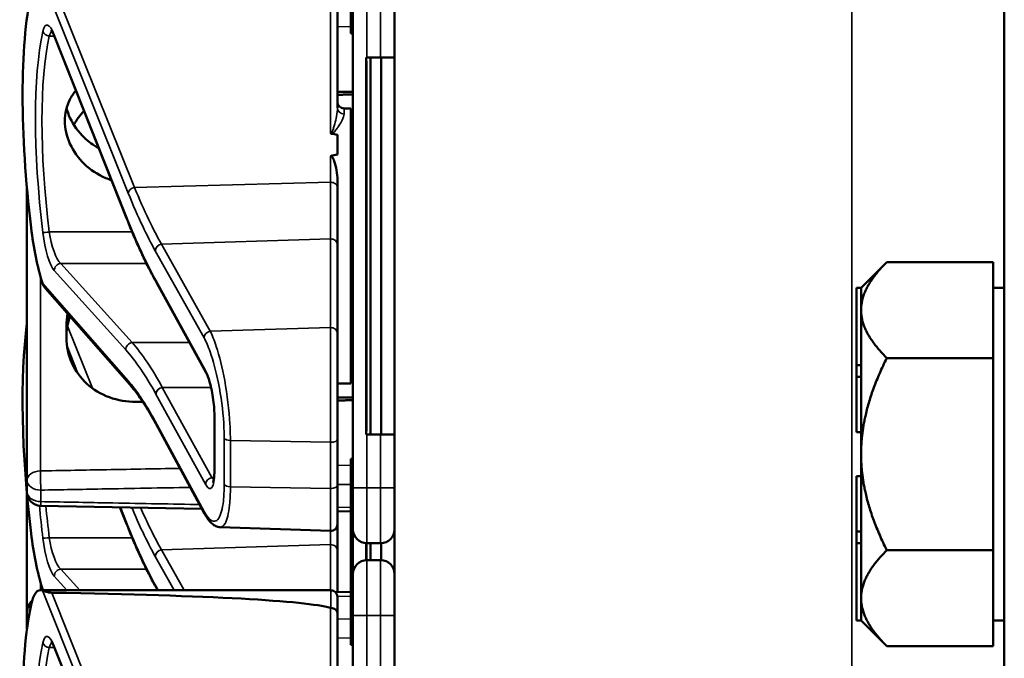
# Model space of a CAD drawing. Units: inches. Extents: x 1 to 168, y 1 to 130.
# Drawn here: x 75 to 77, y 63 to 65 of the extents above; entities that cross this region are included whole.
import ezdxf

# ---------------------------------------------------------------- set-up
doc = ezdxf.new("R2010")
doc.units = ezdxf.units.IN
doc.header["$LTSCALE"] = 7.692308
doc.header["$MEASUREMENT"] = 0
doc.layers.add('Visible (ANSI)', color=7, linetype='Continuous', lineweight=50)
doc.layers.add('Visible Narrow (ANSI)', color=7, linetype='Continuous', lineweight=35)

msp = doc.modelspace()

# ---------------------------------------------------------------- linework, layer by layer
at = {"layer": 'Visible (ANSI)'}
for p, q in [((77.1684, 85.1852), (77.1684, 50.6852)), ((75.7934, 68.3727), (75.7934, 53.7477)), ((75.6946, 65.0117), (75.6946, 64.8867)), ((75.6646, 64.716), (75.6646, 64.9549)), ((75.6996, 64.9492), (75.6996, 63.8592)), ((75.1894, 64.4667), (75.0268, 64.8767)), ((75.6996, 64.8867), (75.6946, 64.8867)), ((75.6946, 64.8867), (75.6946, 64.8866)), ((75.6996, 64.8866), (75.6946, 64.8866)), ((75.6946, 64.8866), (75.6946, 64.8865)), ((75.6996, 64.8865), (75.6946, 64.8865)), ((75.6946, 64.8865), (75.6946, 64.8864)), ((75.6996, 64.8864), (75.6946, 64.8864)), ((75.6946, 64.8864), (75.6946, 64.8835)), ((75.6996, 64.8835), (75.6946, 64.8835)), ((75.7309, 64.8292), (75.7294, 64.8292)), ((75.7294, 63.9792), (75.7294, 64.8292)), ((75.7299, 63.9942), (75.7299, 64.8142)), ((75.7309, 64.8292), (75.7621, 64.8292)), ((75.7394, 63.9792), (75.7394, 64.8292)), ((75.7934, 64.8292), (75.7621, 64.8292)), ((75.7636, 63.9792), (75.7636, 64.8292)), ((75.6796, 64.7142), (75.6946, 64.7142)), ((75.6946, 64.7142), (75.6946, 64.0942)), ((75.6646, 64.6549), (75.6646, 64.6105)), ((75.6996, 64.6136), (75.6946, 64.6136)), ((75.6996, 64.611), (75.6946, 64.611)), ((75.6996, 64.5962), (75.6946, 64.5962)), ((75.6646, 64.5367), (75.6646, 64.5527)), ((75.6996, 64.561), (75.6946, 64.561)), ((75.6996, 64.5462), (75.6946, 64.5462)), ((74.9646, 64.5337), (74.9646, 63.8761)), ((75.6646, 64.4071), (75.6646, 64.5367)), ((75.6996, 64.486), (75.6946, 64.486)), ((75.6996, 64.4834), (75.6946, 64.4834)), ((75.6996, 64.4595), (75.6946, 64.4594)), ((75.6946, 64.4235), (75.6996, 64.4234)), ((75.6646, 64.2073), (75.6646, 64.4071)), ((75.6996, 64.3849), (75.6946, 64.3849)), ((76.8454, 64.3102), (76.9034, 64.3681)), ((76.9034, 64.3681), (77.1434, 64.3681)), ((77.1434, 64.3681), (77.1434, 64.2619)), ((75.6946, 64.3489), (75.6996, 64.3489)), ((75.2567, 64.3216), (75.2566, 64.3217)), ((75.3687, 64.1183), (75.2567, 64.3216)), ((75.6996, 64.3248), (75.6946, 64.3248)), ((75.6996, 64.3227), (75.6946, 64.3227)), ((75.1962, 64.0922), (75.0064, 64.3086)), ((76.8354, 64.3102), (76.8354, 64.1356)), ((76.8454, 64.3102), (76.8354, 64.3102)), ((76.8454, 64.3099), (76.8454, 64.3102)), ((76.8454, 64.2619), (76.8454, 64.3099)), ((77.1434, 64.3102), (77.1684, 64.3102)), ((76.8454, 64.2579), (76.8454, 64.2619)), ((76.8454, 64.1356), (76.8454, 64.2579)), ((77.1434, 64.2579), (77.1434, 64.2619)), ((77.1434, 64.2579), (77.1434, 64.1516)), ((75.0536, 64.2247), (75.0536, 64.1976)), ((75.6646, 64.2073), (75.6646, 63.9693)), ((75.6996, 64.1977), (75.6946, 64.1977)), ((75.6996, 64.1976), (75.6946, 64.1976)), ((75.6996, 64.1975), (75.6946, 64.1975)), ((75.6996, 64.1974), (75.6946, 64.1974)), ((75.6996, 64.1945), (75.6946, 64.1945)), ((77.1434, 64.1516), (76.9034, 64.1516)), ((77.1434, 63.9352), (77.1434, 64.1516)), ((76.8354, 64.1356), (76.8354, 64.1097)), ((76.8454, 64.1356), (76.8354, 64.1356)), ((76.8454, 64.1227), (76.8454, 64.1356)), ((76.8454, 64.1097), (76.8454, 64.1227)), ((76.8354, 64.1097), (76.8354, 63.9847)), ((76.8454, 64.1097), (76.8354, 64.1097)), ((76.8454, 64.1095), (76.8454, 64.1097)), ((76.8454, 63.9352), (76.8454, 64.1095)), ((75.6646, 64.0942), (75.6946, 64.0942)), ((75.3872, 63.8972), (75.3872, 64.0232)), ((75.3652, 63.8008), (75.2551, 64.004)), ((75.6646, 63.8651), (75.6646, 63.9693)), ((75.7294, 63.9792), (75.7309, 63.9792)), ((75.7621, 63.9792), (75.7309, 63.9792)), ((75.7621, 63.9792), (75.7934, 63.9792)), ((76.8454, 63.9847), (76.8354, 63.9847)), ((75.6996, 63.9246), (75.6946, 63.9246)), ((75.6946, 63.9246), (75.6946, 63.922)), ((75.6996, 63.922), (75.6946, 63.922)), ((75.6946, 63.922), (75.6946, 63.9072)), ((76.8454, 63.7608), (76.8454, 63.9352)), ((77.1434, 63.7187), (77.1434, 63.9352)), ((75.6946, 63.9072), (75.6946, 63.872)), ((75.6996, 63.9072), (75.6946, 63.9072)), ((74.9646, 63.8761), (74.9646, 63.8502)), ((76.8354, 63.8856), (76.8354, 63.7606)), ((76.8454, 63.8856), (76.8354, 63.8856)), ((75.6646, 63.8651), (75.6646, 63.7769)), ((75.6996, 63.872), (75.6946, 63.872)), ((75.6946, 63.872), (75.6946, 63.8572)), ((75.6996, 63.8572), (75.6946, 63.8572)), ((75.6946, 63.8572), (75.6946, 63.797)), ((75.6996, 63.7654), (75.6996, 63.8592)), ((74.9646, 63.8447), (74.9646, 63.5802)), ((75.359, 63.8122), (74.9953, 63.8189)), ((75.1894, 63.7777), (75.1743, 63.8156)), ((75.6946, 63.806), (75.6646, 63.8065)), ((75.6996, 63.797), (75.6946, 63.797)), ((75.6946, 63.797), (75.6946, 63.7944)), ((75.6996, 63.7944), (75.6946, 63.7944)), ((75.6946, 63.7944), (75.6946, 63.6358)), ((75.4002, 63.7706), (75.6491, 63.7619)), ((75.6646, 63.7181), (75.6646, 63.7769)), ((75.6996, 63.7705), (75.6946, 63.7704)), ((75.6996, 63.7654), (75.6996, 63.6649)), ((76.8354, 63.7606), (76.8354, 63.7347)), ((76.8454, 63.7606), (76.8354, 63.7606)), ((76.8454, 63.7606), (76.8454, 63.7608)), ((76.8454, 63.7477), (76.8454, 63.7606)), ((76.8454, 63.7347), (76.8454, 63.7477)), ((75.6946, 63.7345), (75.6996, 63.7344)), ((75.7294, 63.6961), (75.7294, 63.7342)), ((75.7299, 63.6961), (75.7299, 63.7342)), ((75.7309, 63.7342), (75.7621, 63.7342)), ((75.7394, 63.6962), (75.7394, 63.7342)), ((75.7636, 63.6961), (75.7636, 63.7342)), ((76.8454, 63.7347), (76.8354, 63.7347)), ((76.8354, 63.7347), (76.8354, 63.5602)), ((76.8454, 63.6104), (76.8454, 63.7347)), ((75.6646, 63.6238), (75.6646, 63.7181)), ((76.9034, 63.7187), (77.1434, 63.7187)), ((77.1434, 63.7187), (77.1434, 63.6104)), ((75.6996, 63.6959), (75.6946, 63.6959)), ((75.7621, 63.6962), (75.7309, 63.6962)), ((75.6946, 63.6599), (75.6996, 63.6599)), ((75.6996, 63.5712), (75.6996, 63.6649)), ((75.2567, 63.6326), (75.2566, 63.6327)), ((75.259, 63.6284), (75.2567, 63.6326)), ((75.6946, 63.6358), (75.6946, 63.6337)), ((75.6996, 63.6358), (75.6946, 63.6358)), ((75.6996, 63.6337), (75.6946, 63.6337)), ((75.6946, 63.6337), (75.6946, 63.5087)), ((74.9948, 63.6284), (75.6496, 63.6284)), ((75.6946, 63.6244), (75.6605, 63.6237)), ((75.6646, 63.6134), (75.6646, 63.5769)), ((76.8454, 63.5605), (76.8454, 63.6104)), ((77.1434, 63.6104), (77.1434, 63.5021)), ((74.9646, 63.5802), (74.9646, 63.5542)), ((75.6646, 63.338), (75.6646, 63.5769)), ((75.6996, 63.5712), (75.6996, 62.4812)), ((74.9646, 63.5542), (74.9646, 63.541)), ((76.8454, 63.5602), (76.8354, 63.5602)), ((76.8454, 63.5602), (76.8454, 63.5605)), ((76.8454, 63.5602), (76.9034, 63.5021)), ((77.1434, 63.5602), (77.1684, 63.5602)), ((75.1894, 63.0887), (75.0268, 63.4987)), ((75.6996, 63.5087), (75.6946, 63.5087)), ((75.6946, 63.5087), (75.6946, 63.5086)), ((75.6996, 63.5086), (75.6946, 63.5086)), ((75.6946, 63.5086), (75.6946, 63.5085)), ((75.6996, 63.5085), (75.6946, 63.5085)), ((75.6946, 63.5085), (75.6946, 63.5084)), ((75.6996, 63.5084), (75.6946, 63.5084)), ((75.6946, 63.5084), (75.6946, 63.5055)), ((75.6996, 63.5055), (75.6946, 63.5055)), ((77.1434, 63.5021), (76.9034, 63.5021))]:
    msp.add_line(p, q, dxfattribs=at)
for centre, radius, start, end in [((75.6796, 64.7292), 0.015, 180, 270), ((74.9959, 63.8502), 0.0313, 180, 268.9384), ((75.6496, 63.7769), 0.015, 268, 0), ((75.7309, 63.7654), 0.0312, 180, 270), ((75.7621, 63.7654), 0.0312, 270, 0), ((75.7309, 63.6649), 0.0312, 90, 180), ((75.7621, 63.6649), 0.0312, 0, 90), ((75.6496, 63.6134), 0.015, 0, 90), ((74.9959, 63.5802), 0.0312, 129.2916, 180)]:
    msp.add_arc(centre, radius, start, end, dxfattribs=at)
for centre, major_axis, ratio, start_param, end_param in [((75.1421, 64.4042), (0.0981, -0.6876), 0.23237, 3.704062, 4.61959), ((75.7294, 64.8142), (0, 0.015), 0.034921, 4.712389, 6.283185), ((66.838, 64.4042), (-8.8772, -0.23), 0.023414, 3.247854, 3.261174), ((66.838, 64.4042), (-8.8772, -0.23), 0.023414, 3.018814, 3.034118), ((75.0204, 64.4339), (-0.0271, 0.1899), 0.23237, 1.477997, 2.175497), ((75.1421, 63.7152), (0.0981, -0.6876), 0.23237, 3.833748, 4.61959), ((75.7294, 63.9942), (0, 0.015), 0.034921, 3.141593, 4.712389), ((75.0204, 63.7449), (-0.0271, 0.1899), 0.23237, 1.477997, 2.175497), ((75.0204, 63.4384), (-0.0271, 0.1899), 0.23237, 6.148155, 6.845655), ((70.2237, 63.4384), (5.4409, 0.141), 0.023414, 0.074951, 0.490906), ((75.1421, 63.0262), (0.0981, -0.6876), 0.23237, 3.704062, 4.61959)]:
    msp.add_ellipse(centre, major_axis=major_axis, ratio=ratio, start_param=start_param, end_param=end_param, dxfattribs=at)
for points, knots in [([(75.0268, 64.8767), (75.0258, 64.8792), (75.0248, 64.8814), (75.0229, 64.8852), (75.022, 64.8868), (75.0205, 64.8892), (75.0198, 64.8901), (75.0193, 64.8906), (75.0193, 64.8907), (75.0193, 64.8907)], [-1.7888589, -1.7888589, -1.7888589, -1.7888589, -1.6417608, -1.6417608, -1.4946627, -1.4946627, -1.3475645, -1.3475645, -1.2837104, -1.2837104, -1.2837104, -1.2837104]), ([(75.1552, 64.5527), (75.151, 64.554), (75.1468, 64.5556), (75.1242, 64.5649), (75.1073, 64.5762), (75.0808, 64.6018), (75.0693, 64.6177), (75.0539, 64.6516), (75.0501, 64.6697), (75.0501, 64.7026), (75.0539, 64.7195), (75.0653, 64.7419), (75.0698, 64.7487), (75.075, 64.755)], [0.1119471, 0.1119471, 0.1119471, 0.1119471, 0.1442651, 0.1442651, 0.2885302, 0.2885302, 0.4327704, 0.4327704, 0.5770105, 0.5770105, 0.7212507, 0.7212507, 0.7902848, 0.7902848, 0.7902848, 0.7902848]), ([(75.054, 64.7148), (75.0559, 64.7076), (75.0584, 64.7004), (75.0693, 64.6765), (75.0808, 64.6608), (75.1034, 64.6394), (75.1145, 64.6312), (75.1267, 64.6246)], [1.8118853, 1.8118853, 1.8118853, 1.8118853, 1.8722104, 1.8722104, 2.0162213, 2.0162213, 2.117631, 2.117631, 2.117631, 2.117631]), ([(75.6491, 64.6583), (75.6491, 64.6583), (75.6491, 64.6583), (75.6493, 64.6581), (75.6495, 64.658), (75.6499, 64.6577), (75.6501, 64.6576), (75.6506, 64.6574), (75.6509, 64.6574), (75.6512, 64.6573)], [-0.000044042, -0.000044042, -0.000044042, -0.000044042, 0, 0, 0.002429277, 0.002429277, 0.004561471, 0.004561471, 0.006961386, 0.006961386, 0.006961386, 0.006961386]), ([(75.6491, 64.607), (75.6493, 64.607), (75.6494, 64.607), (75.6496, 64.607), (75.6499, 64.607), (75.6502, 64.607), (75.6507, 64.6068), (75.651, 64.6067), (75.6517, 64.6062), (75.6521, 64.6058), (75.6548, 64.6027), (75.6562, 64.5989), (75.6618, 64.5832), (75.6646, 64.567), (75.6646, 64.5527)], [0.5495959, 0.5495959, 0.5495959, 0.5495959, 0.5509791, 0.5509791, 0.5509791, 0.5532545, 0.5532545, 0.5555298, 0.5555298, 0.5600805, 0.5600805, 0.5929007, 0.5929007, 0.7175498, 0.7175498, 0.7175498, 0.7175498]), ([(75.2566, 64.3217), (75.252, 64.3299), (75.2475, 64.3384), (75.2385, 64.3559), (75.2339, 64.365), (75.2249, 64.3838), (75.2204, 64.3935), (75.2115, 64.4134), (75.207, 64.4237), (75.1982, 64.4448), (75.1938, 64.4556), (75.1894, 64.4667)], [-1.5754672, -1.5754672, -1.5754672, -1.5754672, -1.5309205, -1.5309205, -1.4863738, -1.4863738, -1.4418271, -1.4418271, -1.3972804, -1.3972804, -1.3527337, -1.3527337, -1.3527337, -1.3527337]), ([(75.0562, 64.2518), (75.0545, 64.2427), (75.0536, 64.2336), (75.0536, 64.2247), (75.0536, 64.2247), (75.0536, 64.2247)], [1.72578818, 1.72578818, 1.72578818, 1.72578818, 1.79507753, 1.79507753, 1.79527337, 1.79527337, 1.79527337, 1.79527337]), ([(75.0536, 64.1976), (75.0536, 64.1976), (75.0536, 64.1976), (75.0536, 64.1785), (75.0576, 64.1586), (75.0737, 64.1225), (75.0858, 64.1063), (75.1136, 64.0811), (75.1312, 64.0703), (75.1695, 64.0563), (75.1901, 64.0529), (75.2096, 64.0531)], [1.7936569, 1.7936569, 1.7936569, 1.7936569, 1.7938527, 1.7938527, 1.9444861, 1.9444861, 2.0951195, 2.0951195, 2.2458025, 2.2458025, 2.3941094, 2.3941094, 2.3941094, 2.3941094]), ([(75.3872, 64.0232), (75.3872, 64.0289), (75.387, 64.0352), (75.3859, 64.0486), (75.3851, 64.0556), (75.383, 64.0698), (75.3817, 64.077), (75.3787, 64.0904), (75.377, 64.0967), (75.3735, 64.1075), (75.3717, 64.112), (75.3696, 64.1165), (75.3691, 64.1174), (75.3687, 64.1183)], [0, 0, 0, 0, 0.283534, 0.283534, 0.578135, 0.578135, 0.879932, 0.879932, 1.184742, 1.184742, 1.481234, 1.481234, 1.570796, 1.570796, 1.570796, 1.570796]), ([(75.2551, 64.004), (75.2511, 64.0114), (75.2471, 64.0185), (75.2391, 64.0321), (75.2352, 64.0386), (75.2272, 64.051), (75.2233, 64.0569), (75.2155, 64.0681), (75.2116, 64.0733), (75.2039, 64.0832), (75.2, 64.0879), (75.1962, 64.0922)], [-1.5803128, -1.5803128, -1.5803128, -1.5803128, -1.5366571, -1.5366571, -1.4930014, -1.4930014, -1.4493458, -1.4493458, -1.4056901, -1.4056901, -1.3620344, -1.3620344, -1.3620344, -1.3620344]), ([(75.384, 63.8706), (75.384, 63.8706), (75.3841, 63.8707), (75.3844, 63.8715), (75.3848, 63.8725), (75.3856, 63.876), (75.3861, 63.8786), (75.3868, 63.8848), (75.3871, 63.8885), (75.3872, 63.894), (75.3872, 63.8956), (75.3872, 63.8972)], [-0.735885, -0.735885, -0.735885, -0.735885, -0.6666041, -0.6666041, -0.5022742, -0.5022742, -0.2916006, -0.2916006, -0.0809269, -0.0809269, 0, 0, 0, 0]), ([(75.4002, 63.7706), (75.3967, 63.7707), (75.3934, 63.7716), (75.3875, 63.7742), (75.385, 63.7759), (75.3803, 63.7797), (75.3782, 63.7819), (75.3742, 63.7865), (75.3724, 63.7891), (75.3687, 63.7946), (75.3669, 63.7976), (75.3652, 63.8008)], [1.0616585, 1.0616585, 1.0616585, 1.0616585, 1.1653894, 1.1653894, 1.2691202, 1.2691202, 1.3728511, 1.3728511, 1.4765819, 1.4765819, 1.5803128, 1.5803128, 1.5803128, 1.5803128]), ([(75.2566, 63.6327), (75.252, 63.6409), (75.2475, 63.6494), (75.2385, 63.6669), (75.2339, 63.676), (75.2249, 63.6948), (75.2204, 63.7045), (75.2115, 63.7244), (75.207, 63.7347), (75.1982, 63.7558), (75.1938, 63.7666), (75.1894, 63.7777)], [-1.5754672, -1.5754672, -1.5754672, -1.5754672, -1.5309205, -1.5309205, -1.4863738, -1.4863738, -1.4418271, -1.4418271, -1.3972804, -1.3972804, -1.3527337, -1.3527337, -1.3527337, -1.3527337]), ([(75.0205, 63.6228), (75.0197, 63.6228), (75.0189, 63.6228), (75.0171, 63.623), (75.0161, 63.6231), (75.0126, 63.6236), (75.0099, 63.6243), (75.0042, 63.6257), (75.001, 63.6268), (74.9995, 63.6274)], [0.16237387, 0.16237387, 0.16237387, 0.16237387, 0.16846071, 0.16846071, 0.1759696, 0.1759696, 0.20043322, 0.20043322, 0.24827021, 0.24827021, 0.24827021, 0.24827021]), ([(75.6646, 63.5769), (75.6646, 63.577), (75.6646, 63.577), (75.6646, 63.5786), (75.6642, 63.5801), (75.6627, 63.5828), (75.6615, 63.5841), (75.6588, 63.5862), (75.6571, 63.587), (75.6535, 63.5881), (75.6516, 63.5884), (75.6496, 63.5884)], [-0.06005679, -0.06005679, -0.06005679, -0.06005679, -0.05969637, -0.05969637, -0.04464303, -0.04464303, -0.02975295, -0.02975295, -0.01487377, -0.01487377, 0, 0, 0, 0]), ([(75.0268, 63.4987), (75.0258, 63.5012), (75.0248, 63.5034), (75.0229, 63.5072), (75.022, 63.5088), (75.0205, 63.5112), (75.0198, 63.5121), (75.0193, 63.5126), (75.0193, 63.5127), (75.0193, 63.5127)], [-1.7888589, -1.7888589, -1.7888589, -1.7888589, -1.6417608, -1.6417608, -1.4946627, -1.4946627, -1.3475645, -1.3475645, -1.2837104, -1.2837104, -1.2837104, -1.2837104])]:
    msp.add_open_spline(points, degree=3, knots=knots, dxfattribs=at)
for points, weights in [([(75.6996, 64.7518), (75.6821, 64.752), (75.6646, 64.7521)], [2.19231371403, 2.19119752139, 2.1900809831]), ([(75.6646, 64.7452), (75.6821, 64.7454), (75.6996, 64.7455)], [2.1900809831, 2.19119752139, 2.19231371403]), ([(76.8454, 64.2619), (76.8464, 64.3112), (76.9034, 64.3681)], [1.44983996631, 1.44777834385, 1.34578561867]), ([(76.9034, 64.1516), (76.8464, 64.2086), (76.8454, 64.2579)], [1.34576446124, 1.44777813007, 1.44983996635]), ([(76.8454, 63.9352), (76.8454, 64.0356), (76.9034, 64.1516)], [1.44982677127, 1.44982677123, 1.34575504671]), ([(75.2096, 64.0531), (75.2177, 64.0531), (75.2257, 64.0532)], [2.16146392191, 2.16196419952, 2.16246440829]), ([(75.6996, 64.0628), (75.6821, 64.063), (75.6646, 64.0631)], [2.19231371403, 2.19119752139, 2.1900809831]), ([(75.6646, 64.0562), (75.6821, 64.0564), (75.6996, 64.0565)], [2.1900809831, 2.19119752139, 2.19231371403]), ([(76.9034, 63.7187), (76.8454, 63.8347), (76.8454, 63.9352)], [1.34573389248, 1.44982677121, 1.44982677125]), ([(76.8454, 63.6104), (76.8454, 63.6606), (76.9034, 63.7187)], [1.44982677129, 1.44982677125, 1.3457338925]), ([(76.9034, 63.5021), (76.8454, 63.5602), (76.8454, 63.6104)], [1.34573389246, 1.4498267712, 1.44982677123])]:
    msp.add_rational_spline(points, weights, degree=2, dxfattribs=at)
for points in [[(75.0934, 64.7086), (75.0845, 64.6994), (75.0766, 64.6888), (75.0703, 64.6772)], [(74.9995, 64.3207), (75.0008, 64.3165), (75.0032, 64.3121), (75.0064, 64.3086)], [(75.0536, 64.1982), (75.0536, 64.2137), (75.0562, 64.2301), (75.0614, 64.2458)], [(74.9995, 63.6317), (74.9998, 63.6306), (75.0002, 63.6295), (75.0007, 63.6284)], [(75.6496, 63.5884), (75.6494, 63.5884), (75.6493, 63.5885), (75.6491, 63.5885)]]:
    msp.add_open_spline(points, degree=3, dxfattribs=at)
at = {"layer": 'Visible Narrow (ANSI)'}
for p, q in [((76.8246, 68.3727), (76.8246, 53.7477)), ((74.9995, 65.0054), (75.193, 64.5233)), ((75.207, 64.5363), (75.0205, 65.0008)), ((75.6491, 64.9665), (75.6491, 64.6583)), ((75.7309, 64.8292), (75.7309, 64.9492)), ((75.7621, 64.9492), (75.7621, 64.8292)), ((75.6646, 64.8987), (75.6946, 64.8981)), ((75.0149, 64.8773), (75.0265, 64.8773)), ((75.1888, 64.4702), (75.0262, 64.8803)), ((75.6996, 64.8835), (75.6946, 64.8835)), ((75.7294, 64.8142), (75.7299, 64.8142)), ((75.6796, 64.7142), (75.6796, 64.7016)), ((75.6491, 64.607), (75.6491, 64.5478)), ((75.207, 64.5363), (75.6491, 64.5478)), ((75.6491, 64.5478), (75.6491, 64.4201)), ((75.2019, 64.4358), (75.0149, 64.4358)), ((75.2678, 64.4086), (75.6491, 64.4201)), ((75.3779, 64.2121), (75.2678, 64.4086)), ((75.6491, 64.4201), (75.6491, 64.2203)), ((75.2538, 64.3936), (75.3639, 64.1971)), ((75.2018, 64.1864), (75.0407, 64.365)), ((75.0407, 64.365), (75.234, 64.365)), ((75.0262, 64.3487), (75.1874, 64.1701)), ((74.9951, 63.8973), (74.9951, 64.3358)), ((75.193, 64.1001), (74.9995, 64.3207)), ((75.3673, 64.1236), (75.2553, 64.3269)), ((75.1122, 64.0836), (75.0559, 64.2238)), ((75.6491, 64.2203), (75.3779, 64.2121)), ((75.6491, 63.9619), (75.6491, 64.2203)), ((75.2018, 64.1864), (75.3311, 64.1864)), ((75.6996, 64.1945), (75.6946, 64.1945)), ((75.0549, 64.1783), (75.0801, 64.1155)), ((75.3798, 64.0855), (75.2697, 64.0855)), ((75.3818, 63.8822), (75.2698, 64.0855)), ((75.2698, 64.0855), (75.3798, 64.0855)), ((75.2553, 64.0705), (75.3673, 63.8672)), ((75.3639, 63.806), (75.2538, 64.0092)), ((75.3878, 63.8953), (75.3878, 64.0213)), ((75.7299, 63.9942), (75.7294, 63.9942)), ((75.4093, 63.9713), (75.4093, 63.867)), ((75.4233, 63.8615), (75.4233, 63.9658)), ((75.4233, 63.9658), (75.6491, 63.9619)), ((75.7309, 63.8592), (75.7309, 63.9792)), ((75.7621, 63.9792), (75.7621, 63.8592)), ((75.6491, 63.9619), (75.6491, 63.8576)), ((75.6946, 63.9102), (75.6646, 63.9097)), ((75.3865, 63.8822), (75.3818, 63.8822)), ((74.9959, 63.8281), (74.9959, 63.854)), ((75.6491, 63.8576), (75.4233, 63.8615)), ((75.6491, 63.7619), (75.6491, 63.8576)), ((75.6646, 63.8664), (75.6946, 63.8669)), ((75.7309, 63.8592), (75.6996, 63.8592)), ((75.7309, 63.8592), (75.7309, 63.7342)), ((75.7621, 63.8592), (75.7309, 63.8592)), ((75.7621, 63.8592), (75.7934, 63.8592)), ((75.7621, 63.7342), (75.7621, 63.8592)), ((75.1888, 63.7812), (75.1752, 63.8156)), ((75.6946, 63.8151), (75.6646, 63.8157)), ((75.2019, 63.7468), (75.0149, 63.7468)), ((75.6491, 63.7619), (75.6491, 63.7311)), ((75.2678, 63.7196), (75.6491, 63.7311)), ((75.3188, 63.6284), (75.2678, 63.7196)), ((75.6491, 63.7311), (75.6491, 63.6284)), ((75.2538, 63.7046), (75.2965, 63.6284)), ((75.0836, 63.6284), (75.0407, 63.676)), ((75.0407, 63.676), (75.234, 63.676)), ((75.7309, 63.6962), (75.7309, 63.5712)), ((75.7621, 63.5712), (75.7621, 63.6962)), ((75.0262, 63.6597), (75.0545, 63.6284)), ((74.9951, 63.6284), (74.9951, 63.6468)), ((75.0024, 63.6284), (74.9995, 63.6317)), ((75.2605, 63.6284), (75.2553, 63.6379)), ((74.9995, 63.6274), (75.193, 63.1453)), ((75.207, 63.1583), (75.0205, 63.6228)), ((75.6496, 63.5884), (75.6496, 63.6284)), ((75.6646, 63.6146), (75.6946, 63.6152)), ((75.6491, 63.5885), (75.6491, 63.2803)), ((75.6946, 63.5634), (75.6646, 63.5639)), ((75.7309, 63.5712), (75.6996, 63.5712)), ((75.7309, 63.4512), (75.7309, 63.5712)), ((75.7309, 63.5712), (75.7621, 63.5712)), ((75.7621, 63.5712), (75.7934, 63.5712)), ((75.7621, 63.5712), (75.7621, 63.4512)), ((75.6646, 63.5207), (75.6946, 63.5201)), ((75.0149, 63.4993), (75.0265, 63.4993)), ((75.1888, 63.0922), (75.0262, 63.5023)), ((75.6996, 63.5055), (75.6946, 63.5055))]:
    msp.add_line(p, q, dxfattribs=at)
for centre, major_axis, ratio, start_param, end_param in [((75.0212, 64.8173), (0.0121, -0.085), 0.23237, 2.372967, 3.699917), ((75.1432, 64.4022), (0.0834, -0.5847), 0.23237, 3.699917, 4.623735), ((75.1577, 64.4042), (-0.0837, 0.5697), 0.238231, 0.55649, 1.480308), ((75.0149, 64.8898), (0.0147, -0.0032), 0.824073, 3.556796, 4.889992), ((75.0357, 64.8192), (-0.0124, 0.0699), 0.279448, 0.113966, 0.541762), ((75.0407, 64.8823), (-0.0139, -0.0055), 0.716573, 5.949422, 6.283185), ((75.6796, 64.716), (-0.015, 0), 0.959418, 0, 1.570796), ((75.6496, 64.5367), (0.015, 0), 0.741502, 0, 1.605703), ((75.2075, 64.5252), (-0.0139, -0.0056), 0.722482, 4.466195, 5.94635), ((75.2033, 64.4722), (-0.0139, -0.0055), 0.716573, 5.949422, 6.283185), ((75.2538, 65.2877), (-0.1572, 1.1019), 0.23237, 2.372967, 2.595701), ((75.0149, 64.4366), (-0.0149, -0.0018), 0.055086, 0.230899, 1.564096), ((75.0212, 64.43), (0.0121, -0.085), 0.23237, 4.623735, 5.950685), ((75.0357, 64.4319), (-0.0124, 0.0699), 0.279448, 1.46558, 2.79253), ((75.2683, 64.3955), (0.0131, 0.0073), 0.843023, 1.165702, 2.702821), ((75.6496, 64.4071), (0.015, 0), 0.869094, 0, 1.605703), ((75.0407, 64.3507), (0.0111, 0.01), 0.9234, 0.876225, 2.503932), ((75.2553, 64.2617), (0.0107, -0.075), 0.23237, 2.59103, 2.595701), ((75.2697, 64.329), (-0.0131, -0.0073), 0.840737, 5.847501, 6.283185), ((75.2698, 64.3288), (-0.0131, -0.0072), 0.838517, 5.850432, 6.283185), ((75.3784, 64.199), (0.0131, 0.0073), 0.843023, 1.165702, 2.702821), ((75.6496, 64.2073), (0.015, 0), 0.869094, 0, 1.605703), ((75.2018, 64.1721), (0.0111, 0.01), 0.9234, 0.876225, 2.503932), ((75.2698, 63.0713), (0.164, -1.1664), 0.2295, 2.591906, 2.809969), ((75.2553, 63.0694), (-0.1642, 1.1514), 0.23237, 5.732638, 5.950685), ((75.3673, 64.0584), (-0.0107, 0.075), 0.23237, 4.161826, 5.732622), ((75.3818, 64.1255), (-0.0131, -0.0072), 0.838517, 5.850432, 6.283185), ((75.2075, 64.1021), (-0.0113, -0.0099), 0.920584, 5.658189, 6.283185), ((75.2698, 64.0724), (0.0131, 0.0072), 0.838517, 1.138043, 2.708839), ((75.2698, 64.1376), (-0.011, 0.0599), 0.287139, 2.56902, 2.571337), ((75.2553, 64.1357), (0.0107, -0.075), 0.23237, 5.730493, 5.732622), ((75.2683, 64.0111), (-0.0132, -0.0071), 0.83394, 5.856267, 6.283185), ((75.4022, 64.0232), (-0.015, 0), 0.494647, 0, 0.266052), ((75.4238, 63.9732), (-0.015, 0), 0.494647, 0.266052, 1.53589), ((75.6496, 63.9693), (0.015, 0), 0.494647, 4.677482, 6.283185), ((74.9959, 63.8761), (-0.0312, 0), 0.67816, 4.738569, 6.283185), ((74.9959, 63.8761), (-0.0006, 0.0312), 0.018525, 0.825355, 2.356023), ((75.4022, 63.8972), (-0.015, 0), 0.494647, 0, 0.266052), ((74.9959, 63.8761), (-0.0313, 0), 0.707107, 0, 1.570796), ((75.3673, 63.9324), (-0.0107, 0.075), 0.23237, 2.59103, 4.161826), ((75.3818, 63.8691), (0.0131, 0.0072), 0.838517, 1.138043, 2.708839), ((75.3818, 63.9343), (0.011, -0.0599), 0.287139, 5.71293, 5.912116), ((75.4238, 63.869), (-0.015, 0), 0.494647, 0.266052, 1.53589), ((75.6496, 63.8651), (0.015, 0), 0.494647, 4.677482, 6.283185), ((74.9959, 63.8502), (-0.0312, 0), 0.707107, 0, 1.570796), ((75.1432, 63.7132), (0.0834, -0.5847), 0.23237, 4.497266, 4.623735), ((74.9959, 63.8502), (-0.0006, -0.0312), 0.018523, 0, 0.78557), ((75.1577, 63.7152), (-0.0837, 0.5697), 0.238231, 1.353154, 1.480308), ((75.3784, 63.808), (-0.0132, -0.0071), 0.83394, 5.856267, 6.283185), ((75.2033, 63.7832), (-0.0139, -0.0055), 0.716573, 5.949422, 6.283185), ((75.2538, 64.5987), (-0.1572, 1.1019), 0.23237, 2.372967, 2.595701), ((75.0149, 63.7476), (-0.0149, -0.0018), 0.055086, 0.230899, 1.564096), ((75.0212, 63.741), (0.0121, -0.085), 0.23237, 4.623735, 5.950685), ((75.0357, 63.7429), (-0.0124, 0.0699), 0.279448, 1.46558, 2.79253), ((75.2683, 63.7065), (0.0131, 0.0073), 0.843023, 1.165702, 2.702821), ((75.6496, 63.7181), (0.015, 0), 0.869094, 0, 1.605703), ((75.0407, 63.6617), (0.0111, 0.01), 0.9234, 0.876225, 2.503932), ((75.2553, 63.5727), (0.0107, -0.075), 0.23237, 2.59103, 2.595701), ((75.2697, 63.64), (-0.0131, -0.0073), 0.840737, 5.847501, 6.283185), ((75.2698, 63.6398), (-0.0131, -0.0072), 0.838517, 5.850432, 6.283185), ((74.9959, 63.5802), (-0.0312, 0), 0.707107, 5.488859, 6.283185), ((74.9959, 63.5542), (-0.0312, 0), 0.707107, 5.810676, 6.283185), ((74.9959, 63.5542), (-0.0313, 0), 0.67816, 0, 0.261612), ((75.0212, 63.4393), (0.0121, -0.085), 0.23237, 2.372967, 3.699917), ((75.1432, 63.0242), (0.0834, -0.5847), 0.23237, 3.699917, 4.623735), ((75.1577, 63.0262), (-0.0837, 0.5697), 0.238231, 0.55649, 1.480308), ((75.0149, 63.5118), (0.0147, -0.0032), 0.824073, 3.556796, 4.889992), ((75.0357, 63.4412), (-0.0124, 0.0699), 0.279448, 0.113966, 0.541762), ((75.0407, 63.5043), (-0.0139, -0.0055), 0.716573, 5.949422, 6.283185)]:
    msp.add_ellipse(centre, major_axis=major_axis, ratio=ratio, start_param=start_param, end_param=end_param, dxfattribs=at)
for points, knots in [([(75.6646, 64.716), (75.6646, 64.7099), (75.6638, 64.7033), (75.6615, 64.6908), (75.6602, 64.6851), (75.6579, 64.6763), (75.6571, 64.6733), (75.6552, 64.6674), (75.6542, 64.6643), (75.6522, 64.6603), (75.6515, 64.6591), (75.6501, 64.6582), (75.6495, 64.6582), (75.6491, 64.6583)], [-0.3721449, -0.3721449, -0.3721449, -0.3721449, -0.2675208, -0.2675208, -0.1860686, -0.1860686, -0.1453425, -0.1453425, -0.1046164, -0.1046164, -0.087268, -0.087268, -0.0800192, -0.0800192, -0.0800192, -0.0800192]), ([(75.6512, 64.6573), (75.6513, 64.6573), (75.6513, 64.6573), (75.6534, 64.6579), (75.6548, 64.659), (75.6588, 64.6625), (75.6608, 64.6651), (75.6645, 64.6702), (75.6662, 64.6726), (75.6708, 64.6798), (75.6734, 64.6842), (75.6779, 64.6934), (75.6796, 64.6979), (75.6796, 64.7016)], [0.0868809, 0.0868809, 0.0868809, 0.0868809, 0.087268, 0.087268, 0.1046164, 0.1046164, 0.1453425, 0.1453425, 0.1860686, 0.1860686, 0.2675208, 0.2675208, 0.3721449, 0.3721449, 0.3721449, 0.3721449]), ([(75.193, 64.5233), (75.2038, 64.4966), (75.2146, 64.4717), (75.2349, 64.4289), (75.2444, 64.4105), (75.2538, 64.3936)], [1.3620344, 1.3620344, 1.3620344, 1.3620344, 1.4791929, 1.4791929, 1.5803128, 1.5803128, 1.5803128, 1.5803128]), ([(75.2678, 64.4086), (75.2583, 64.4252), (75.2489, 64.4433), (75.2286, 64.4855), (75.2177, 64.5101), (75.207, 64.5363)], [-1.5803128, -1.5803128, -1.5803128, -1.5803128, -1.4791929, -1.4791929, -1.3620344, -1.3620344, -1.3620344, -1.3620344]), ([(75.4233, 63.9658), (75.4233, 63.9775), (75.4229, 63.9899), (75.4203, 64.0345), (75.4162, 64.0688), (75.4052, 64.1295), (75.3987, 64.1563), (75.3871, 64.1915), (75.3825, 64.203), (75.3779, 64.2121)], [0, 0, 0, 0, 0.22408, 0.22408, 0.776311, 0.776311, 1.271081, 1.271081, 1.580313, 1.580313, 1.580313, 1.580313]), ([(75.3639, 64.1971), (75.3686, 64.1888), (75.3732, 64.1782), (75.3847, 64.146), (75.3912, 64.1215), (75.4022, 64.0658), (75.4064, 64.0343), (75.4089, 63.9934), (75.4093, 63.982), (75.4093, 63.9713)], [-1.580313, -1.580313, -1.580313, -1.580313, -1.271081, -1.271081, -0.776311, -0.776311, -0.22408, -0.22408, 0, 0, 0, 0]), ([(75.2538, 64.0092), (75.243, 64.0292), (75.2322, 64.0471), (75.2119, 64.0771), (75.2024, 64.0895), (75.193, 64.1001)], [-1.5803128, -1.5803128, -1.5803128, -1.5803128, -1.4645259, -1.4645259, -1.3620344, -1.3620344, -1.3620344, -1.3620344]), ([(75.2553, 64.0705), (75.2553, 64.0723), (75.2557, 64.074), (75.2571, 64.0774), (75.2582, 64.0789), (75.2609, 64.0817), (75.2625, 64.0829), (75.266, 64.0847), (75.2679, 64.0853), (75.2697, 64.0855)], [0, 0, 0, 0, 0.25, 0.25, 0.5, 0.5, 0.75, 0.75, 0.999618, 0.999618, 0.999618, 0.999618]), ([(75.3098, 63.9031), (75.2507, 63.902), (75.1916, 63.9009), (75.0867, 63.899), (75.0409, 63.8981), (74.9951, 63.8973)], [1.0678637, 1.0678637, 1.0678637, 1.0678637, 1.5182003, 1.5182003, 1.867541, 1.867541, 1.867541, 1.867541]), ([(74.9959, 63.854), (75.0417, 63.8548), (75.0875, 63.8557), (75.1998, 63.8578), (75.2661, 63.859), (75.3325, 63.8602), (75.3327, 63.8602), (75.3328, 63.8602), (75.333, 63.8602)], [-1.867541, -1.867541, -1.867541, -1.867541, -1.5182003, -1.5182003, -1.0121335, -1.0121335, -1.0121335, -1.0109362, -1.0109362, -1.0109362, -1.0109362]), ([(75.4093, 63.867), (75.4093, 63.8532), (75.4087, 63.8405), (75.4055, 63.8118), (75.4019, 63.7986), (75.3915, 63.7821), (75.3842, 63.7813), (75.3722, 63.7925), (75.3681, 63.7983), (75.3639, 63.806)], [0, 0, 0, 0, 0.289432, 0.289432, 0.752523, 0.752523, 1.30318, 1.30318, 1.580313, 1.580313, 1.580313, 1.580313]), ([(75.4002, 63.7706), (75.4043, 63.7705), (75.408, 63.7732), (75.4159, 63.7869), (75.4194, 63.8014), (75.4226, 63.8326), (75.4233, 63.8465), (75.4233, 63.8615)], [-1.061659, -1.061659, -1.061659, -1.061659, -0.752523, -0.752523, -0.289432, -0.289432, 0, 0, 0, 0]), ([(75.354, 63.8214), (75.3469, 63.8216), (75.3397, 63.8217), (75.3325, 63.8218), (75.2661, 63.8231), (75.1998, 63.8243), (75.0875, 63.8264), (75.0417, 63.8272), (74.9959, 63.8281)], [0.9575169, 0.9575169, 0.9575169, 0.9575169, 1.0121334, 1.0121334, 1.0121334, 1.5182002, 1.5182002, 1.8675409, 1.8675409, 1.8675409, 1.8675409]), ([(75.2009, 63.8151), (75.209, 63.7956), (75.2173, 63.7771), (75.2349, 63.7399), (75.2444, 63.7215), (75.2538, 63.7046)], [1.3905521, 1.3905521, 1.3905521, 1.3905521, 1.4791929, 1.4791929, 1.5803128, 1.5803128, 1.5803128, 1.5803128]), ([(75.2678, 63.7196), (75.2583, 63.7362), (75.2489, 63.7543), (75.2332, 63.7869), (75.2269, 63.8005), (75.2207, 63.8147)], [-1.5803128, -1.5803128, -1.5803128, -1.5803128, -1.4791929, -1.4791929, -1.4118846, -1.4118846, -1.4118846, -1.4118846])]:
    msp.add_open_spline(points, degree=3, knots=knots, dxfattribs=at)

doc.saveas('drawing.dxf')
